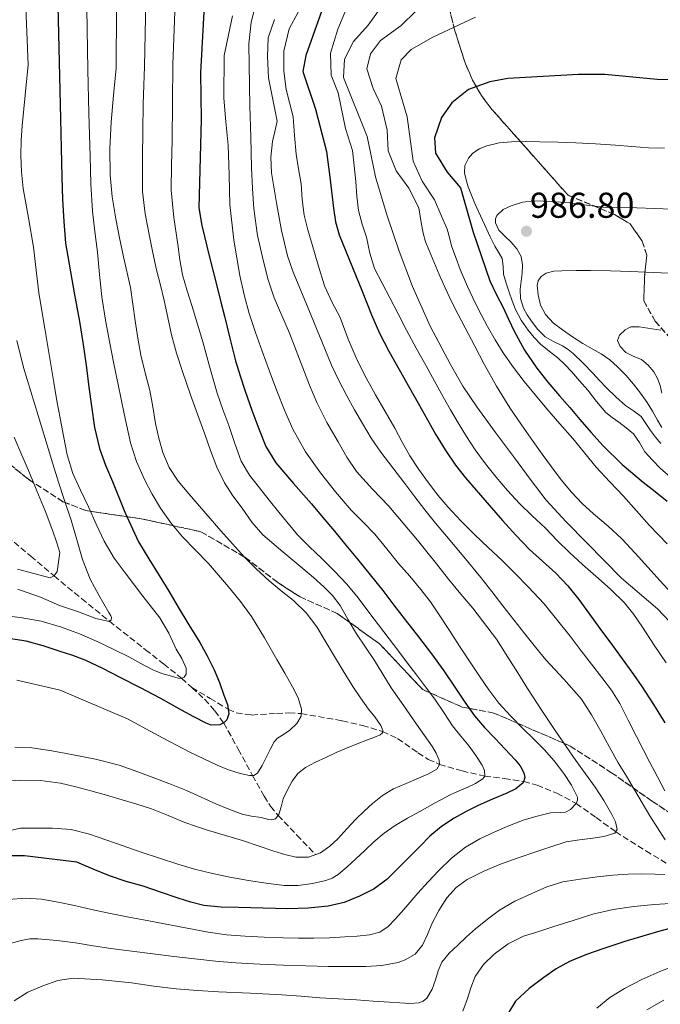
# Model space of a CAD drawing. Units: metres. Extents: x 559673 to 563104, y 4731004 to 4733347.
# Drawn here: x 562381 to 562559, y 4732798 to 4733072 of the extents above; entities that cross this region are included whole.
import ezdxf

# ---------------------------------------------------------------- set-up
doc = ezdxf.new("R2010")
doc.units = ezdxf.units.M
doc.header["$MEASUREMENT"] = 0
doc.linetypes.add('DGN Style 3', pattern=[2.435891, 1.739922, -0.695969])
for name, color, linetype, lineweight in [('Cota de punto acotado terreno', 7, 'Continuous', 0), ('Curva de nivel directora', 30, 'Continuous', 30), ('Curva de nivel intermedia', 30, 'Continuous', 0), ('Punto acotado terreno (símbolo)', 7, 'Continuous', 0), ('Vaguada', 142, 'DGN Style 3', 13), ('Zona arbolada', 92, 'DGN Style 3', 0)]:
    doc.layers.add(name, color=color, linetype=linetype, lineweight=lineweight)
doc.styles.add('Style-Arial', font='arial.ttf')

# ---------------------------------------------------------------- blocks, each defined once
blk = doc.blocks.new('5PATER')
at = {"layer": 'Punto acotado terreno (símbolo)', "linetype": 'Continuous', "lineweight": 0}
h = blk.add_hatch(color=51, dxfattribs=at)
edge = h.paths.add_edge_path()
edge.add_ellipse((0, 0), major_axis=(-0.11, -0.111), ratio=0.999422, start_angle=0, end_angle=360)

msp = doc.modelspace()

# ---------------------------------------------------------------- linework, layer by layer
at = {"layer": 'Curva de nivel directora', "color": 30, "linetype": 'Continuous', "lineweight": 30, "flags": 128}
for points, elevation in [([(562390.57, 4733104.07), (562391.99, 4733044.76), (562392.17, 4733036.62), (562392.34, 4733028.49), (562392.56, 4733022.32), (562392.9, 4733016.15), (562393.44, 4733010.15), (562395.79, 4732996.26), (562397.28, 4732988.34), (562398.28, 4732981.86), (562399.22, 4732975.37), (562399.93, 4732970.02), (562400.63, 4732964.68), (562401.48, 4732958.77), (562402.84, 4732952.95), (562404.55, 4732948.29), (562406.47, 4732943.72), (562409.89, 4732935.2), (562413.73, 4732926.87), (562416.59, 4732922.17), (562419.55, 4732917.54), (562422.16, 4732913.13), (562424.77, 4732908.73), (562427.79, 4732903.8), (562430.82, 4732898.87), (562432.92, 4732895.11), (562434.88, 4732891.26), (562436.34, 4732887.72), (562437.57, 4732884.12), (562438.55, 4732881.55), (562438.97, 4732878.91), (562438.35, 4732877.24), (562437.5, 4732876.41), (562436.43, 4732875.92), (562434.04, 4732875.82), (562432.59, 4732876.31), (562429.16, 4732878.13), (562425.75, 4732879.99), (562422.78, 4732881.65), (562419.81, 4732883.29), (562414.26, 4732886.21), (562408.67, 4732889.08), (562403.83, 4732891.55), (562398.91, 4732893.88), (562395.43, 4732895.2), (562391.87, 4732896.36), (562387.21, 4732897.9), (562382.45, 4732899.24), (562376.3, 4732900.1)], 900), ([(562432.93, 4733091.6), (562431.03, 4733057.56), (562431.23, 4733044.6), (562430.6, 4733019.98), (562431.43, 4733015.03), (562433.58, 4733006.26), (562435.78, 4732997.5), (562436.74, 4732993.66), (562437.7, 4732989.83), (562439.24, 4732983.61), (562440.79, 4732977.38), (562442.05, 4732973.13), (562443.48, 4732968.92), (562445.31, 4732963.62), (562447.25, 4732958.36), (562449.28, 4732953.44), (562452.04, 4732948.92), (562456.99, 4732943.18), (562461.99, 4732937.51), (562465.17, 4732933.68), (562468.34, 4732929.85), (562471.56, 4732925.95), (562474.77, 4732922.05), (562478.33, 4732917.71), (562481.84, 4732913.32), (562484.96, 4732909.23), (562488.05, 4732905.11), (562491.77, 4732900.39), (562495.46, 4732895.64), (562498.84, 4732890.91), (562502.15, 4732886.13), (562504.72, 4732882.22), (562507.39, 4732878.37), (562510.2, 4732875.14), (562513.14, 4732872.04), (562515.94, 4732869.09), (562518.75, 4732866.15), (562520.11, 4732864.46), (562521.18, 4732862.47), (562521.47, 4732861.17), (562520.99, 4732859.73), (562518.9, 4732858.09), (562516.43, 4732856.82), (562512.43, 4732855.14), (562508.45, 4732853.41), (562505.05, 4732851.72), (562501.71, 4732849.86), (562498.19, 4732847.57), (562494.99, 4732844.89), (562492.28, 4732842.12), (562489.59, 4732839.35), (562486.34, 4732836.09), (562483.06, 4732832.85), (562479.45, 4732830.17), (562475.36, 4732828.1), (562471.08, 4732826.41), (562466.64, 4732825.38), (562461.01, 4732824.8), (562455.38, 4732824.63), (562448.48, 4732824.77), (562441.59, 4732824.98), (562436.77, 4732825.1), (562431.97, 4732825.53), (562428.35, 4732826.44), (562424.82, 4732827.62), (562419.91, 4732829.26), (562415.01, 4732830.89), (562410.29, 4732832.23), (562405.63, 4732833.77), (562401.11, 4732835.67), (562396.58, 4732837.58), (562381.94, 4732839.36), (562377.43, 4732839.38)], 925), ([(562469.71, 4733088.6), (562460.39, 4733062.44), (562459.59, 4733057.96), (562463.11, 4733047.48), (562466.15, 4733035.64), (562467.13, 4733027.78), (562468.1, 4733019.93), (562468.67, 4733016.12), (562469.7, 4733012.42), (562471.55, 4733007.88), (562473.43, 4733003.37), (562476.07, 4732996.75), (562478.72, 4732990.13), (562480.95, 4732985.03), (562483.49, 4732980.07), (562486.4, 4732974.93), (562489.32, 4732969.8), (562492.95, 4732963.36), (562496.58, 4732956.92), (562499.19, 4732952.51), (562502.1, 4732948.28), (562504.91, 4732944.76), (562507.83, 4732941.33), (562511.51, 4732937.09), (562515.22, 4732932.87), (562518.92, 4732928.78), (562522.71, 4732924.76), (562526.38, 4732921.46), (562530.08, 4732918.18), (562533.45, 4732914.61), (562536.53, 4732910.81), (562539.44, 4732906.76), (562542.36, 4732902.71), (562545.84, 4732897.97), (562549.31, 4732893.22), (562551.71, 4732889.92), (562554.08, 4732886.61), (562557.3, 4732881.54), (562560.5, 4732876.45)], 950), ([(562563.31, 4733055.64), (562558.31, 4733055.72), (562543.79, 4733057.16), (562536.39, 4733057.16), (562516.73, 4733056), (562511.7, 4733055.14), (562505.72, 4733052.93), (562501.12, 4733049.23), (562498.23, 4733045.16), (562496.27, 4733039.48), (562496.51, 4733035.24), (562499.79, 4733029.96), (562503.47, 4733025.56), (562507.03, 4733013.24), (562509.38, 4733006.45), (562511.73, 4732999.65), (562513.48, 4732995.89), (562515.44, 4732992.21), (562516.93, 4732988.91), (562518.44, 4732985.61), (562521.34, 4732980.27), (562524.79, 4732975.27), (562527.88, 4732971.4), (562531.08, 4732967.62), (562533.95, 4732964.33), (562536.82, 4732961.03), (562539.98, 4732957.4), (562543.16, 4732953.78), (562548.61, 4732948.45), (562554.47, 4732943.54), (562557.82, 4732940.9), (562561.14, 4732938.23)], 975), ([(562562.93, 4732819.38), (562559.05, 4732818.43), (562555.23, 4732817.3), (562549.33, 4732815.48), (562543.44, 4732813.59), (562538.63, 4732811.89), (562533.91, 4732809.93), (562530.22, 4732807.88), (562526.72, 4732805.49), (562522.62, 4732802.39), (562518.88, 4732798.87), (562516.68, 4732795.39)], 950)]:
    msp.add_lwpolyline(points, dxfattribs=dict(at, elevation=elevation))
at = {"layer": 'Curva de nivel intermedia', "color": 30, "linetype": 'Continuous', "lineweight": 0, "flags": 128}
for points, elevation in [([(562381.01, 4733107.92), (562382.96, 4733059.88), (562382.13, 4733051.35), (562381.3, 4733042.82), (562381.05, 4733038.72), (562380.98, 4733034.62), (562381.11, 4733030), (562381.56, 4733025.38), (562383.04, 4733017.17), (562384.52, 4733008.98), (562385.19, 4733002.64), (562385.96, 4732996.3), (562387.59, 4732986.32), (562389.27, 4732976.36), (562390.14, 4732971.3), (562391.01, 4732966.23), (562391.9, 4732961.34), (562392.82, 4732956.46), (562393.85, 4732951.13), (562395.46, 4732945.96), (562397.6, 4732941.29), (562399.8, 4732936.65), (562401.94, 4732931.85), (562404.13, 4732927.06), (562407, 4732922.34), (562410.27, 4732917.86), (562415, 4732911.79), (562419.71, 4732905.67), (562422.17, 4732901.4), (562424.29, 4732896.95), (562425.8, 4732894.36), (562427.03, 4732891.65), (562427, 4732890.02), (562426.48, 4732889.22), (562425.71, 4732888.84), (562424.79, 4732888.87), (562422.9, 4732889.43), (562420.27, 4732890.18), (562417.71, 4732891.18), (562414.38, 4732893.01), (562411.06, 4732894.82), (562406.65, 4732897.02), (562402.19, 4732899.14), (562397.31, 4732901.27), (562392.31, 4732903.13), (562386.57, 4732904.75), (562380.72, 4732905.82), (562371.78, 4732906.85)], 895), ([(562398.8, 4733109.57), (562399.58, 4733058.44), (562399.91, 4733046.38), (562400.25, 4733034.31), (562400.48, 4733026.68), (562400.9, 4733019.06), (562401.55, 4733013.35), (562402.31, 4733007.66), (562402.91, 4733001.39), (562403.57, 4732995.13), (562404.55, 4732988.65), (562405.75, 4732982.22), (562406.91, 4732976.46), (562408.08, 4732970.71), (562409.78, 4732962.57), (562411.54, 4732954.44), (562413.18, 4732949.29), (562415.4, 4732944.31), (562417.51, 4732940.21), (562419.91, 4732936.28), (562422.8, 4732932.16), (562425.97, 4732928.28), (562429.6, 4732924.55), (562433.22, 4732920.82), (562436.05, 4732917.6), (562438.83, 4732914.33), (562442.18, 4732910.3), (562445.25, 4732906.07), (562448.86, 4732900.11), (562452.35, 4732894.09), (562454.54, 4732890.28), (562456.69, 4732886.45), (562458.22, 4732883.45), (562459.15, 4732880.28), (562459.06, 4732878.28), (562457.84, 4732876.23), (562455.95, 4732874.42), (562454.21, 4732873.24), (562452.46, 4732872.15), (562451.57, 4732871.16), (562450.43, 4732868.99), (562449.35, 4732866.79), (562448.25, 4732864.57), (562446.88, 4732862.42), (562445.88, 4732861.79), (562444.65, 4732861.73), (562442.11, 4732862.36), (562438.86, 4732863.37), (562435.68, 4732864.63), (562428.1, 4732868.3), (562420.64, 4732872.15), (562415.75, 4732874.82), (562410.87, 4732877.5), (562391.95, 4732885.56), (562379.79, 4732888.31)], 905), ([(562375.99, 4732860.06), (562380.8, 4732860.46), (562386.41, 4732860.36), (562392, 4732859.61), (562396.28, 4732858.63), (562400.5, 4732857.51), (562404.84, 4732856.25), (562409.17, 4732854.98), (562413.29, 4732853.76), (562417.39, 4732852.5), (562422.06, 4732850.64), (562426.69, 4732848.68), (562429.95, 4732847.52), (562433.23, 4732846.44), (562437.97, 4732845.04), (562442.71, 4732843.65), (562447.06, 4732842.18), (562451.43, 4732840.66), (562454.53, 4732839.75), (562457.65, 4732839.03), (562461.09, 4732838.99), (562464.5, 4732840.23), (562467.11, 4732842.04), (562469.33, 4732844.13), (562471.85, 4732846.87), (562474.37, 4732849.59), (562476.61, 4732851.83), (562478.95, 4732853.99), (562481.77, 4732856.21), (562484.87, 4732858.02), (562488.32, 4732859.55), (562491.81, 4732861.01), (562494.43, 4732862.17), (562496.91, 4732863.57), (562497.62, 4732864.81), (562497.52, 4732866.04), (562496.73, 4732868.02), (562495.67, 4732869.75), (562493.43, 4732872.93), (562491.2, 4732876.12), (562487.68, 4732881.16), (562484.16, 4732886.2), (562481.82, 4732889.99), (562479.54, 4732893.83), (562477.02, 4732897.53), (562474.48, 4732901.21), (562472.21, 4732905.17), (562469.92, 4732909.14), (562467.86, 4732911.93), (562465.44, 4732914.39), (562462.49, 4732916.92), (562459.52, 4732919.45), (562453.98, 4732924.14), (562448.45, 4732928.86), (562445.36, 4732932.39), (562442.64, 4732936.28), (562440.07, 4732939.71), (562437.72, 4732943.29), (562435.58, 4732947.73), (562433.84, 4732952.33), (562432.2, 4732956.89), (562430.56, 4732961.46), (562428.27, 4732967.9), (562425.99, 4732974.34), (562424.35, 4732979.44), (562422.96, 4732984.62), (562421.93, 4732989.37), (562420.92, 4732994.12), (562419.86, 4732998.41), (562418.8, 4733002.71), (562417.78, 4733007.41), (562416.84, 4733012.12), (562415.58, 4733018.28), (562414.87, 4733024.5), (562414.84, 4733029.22), (562414.89, 4733033.94), (562414.91, 4733041.41), (562415.03, 4733048.87), (562415.21, 4733054.14), (562415.38, 4733059.41), (562416.09, 4733091.38)], 915), ([(562379.26, 4732869.7), (562384.02, 4732869.5), (562389.55, 4732868.67), (562395.06, 4732867.64), (562401.75, 4732866.32), (562408.35, 4732864.65), (562413.6, 4732862.83), (562418.79, 4732860.86), (562422.96, 4732859.23), (562427.12, 4732857.56), (562431.23, 4732855.75), (562435.33, 4732853.91), (562438.94, 4732852.37), (562442.63, 4732851), (562445.25, 4732850.42), (562447.91, 4732850.05), (562449.95, 4732849.49), (562450.96, 4732849.38), (562451.92, 4732849.73), (562452.9, 4732850.89), (562453.51, 4732853.07), (562454.08, 4732855.25), (562455.25, 4732857.75), (562456.56, 4732860.21), (562458.2, 4732862.37), (562460.32, 4732864.01), (562463.11, 4732865.44), (562465.94, 4732866.77), (562468.84, 4732868.14), (562471.76, 4732869.43), (562474.69, 4732870.58), (562477.63, 4732871.7), (562479.39, 4732872.37), (562481.12, 4732873.09), (562481.72, 4732873.63), (562481.83, 4732874.28), (562481.32, 4732875.68), (562479.59, 4732878.09), (562477.87, 4732880.28), (562475.64, 4732883.38), (562473.49, 4732886.53), (562470.8, 4732890.95), (562468.11, 4732895.38), (562465.79, 4732899.3), (562463.46, 4732903.21), (562460.47, 4732907.08), (562456.93, 4732910.5), (562453.56, 4732913.27), (562450.21, 4732916.04), (562446.68, 4732919.28), (562443.3, 4732922.66), (562439.99, 4732926.31), (562436.72, 4732929.99), (562433.74, 4732933.41), (562430.76, 4732936.82), (562427.76, 4732940.29), (562424.79, 4732943.78), (562422.27, 4732947.57), (562420.53, 4732951.8), (562419.4, 4732955.82), (562418.5, 4732959.9), (562417.7, 4732964.49), (562416.87, 4732969.08), (562415.57, 4732974), (562414.36, 4732978.94), (562413.58, 4732983.68), (562412.85, 4732988.44), (562412.21, 4732993.12), (562411.51, 4732997.8), (562409.54, 4733006.33), (562408.44, 4733011.61), (562407.41, 4733016.92), (562406.43, 4733023.04), (562405.86, 4733029.19), (562405.76, 4733036.54), (562406.17, 4733043.88), (562406.82, 4733051.4), (562407.48, 4733058.93), (562407.68, 4733091.91)], 910), ([(562471.91, 4732836.31), (562474.31, 4732838.52), (562476.8, 4732840.89), (562479.31, 4732843.25), (562482.21, 4732845.71), (562485.33, 4732847.88), (562488.72, 4732849.87), (562492.15, 4732851.78), (562496.47, 4732854.16), (562500.83, 4732856.47), (562503.18, 4732857.53), (562505.55, 4732858.53), (562507.72, 4732859.54), (562509.76, 4732860.82), (562510.27, 4732861.61), (562510.2, 4732863.18), (562509.55, 4732864.65), (562507.79, 4732867.32), (562505.89, 4732869.91), (562503.56, 4732872.73), (562501.28, 4732875.59), (562498.84, 4732879.34), (562496.37, 4732883.06), (562493.79, 4732886.44), (562491.22, 4732889.81), (562488.75, 4732893.06), (562486.29, 4732896.31), (562482.11, 4732901.82), (562477.94, 4732907.33), (562474.94, 4732911.24), (562471.83, 4732915.05), (562468.4, 4732918.73), (562464.84, 4732922.28), (562461.39, 4732925.5), (562458.07, 4732928.84), (562455.46, 4732931.97), (562452.9, 4732935.14), (562450.18, 4732938.52), (562447.48, 4732941.91), (562444.65, 4732945.45), (562442.4, 4732949.34), (562440.63, 4732954.33), (562438.93, 4732959.35), (562437.28, 4732963.82), (562435.68, 4732968.31), (562433.66, 4732975.47), (562431.72, 4732982.66), (562430.2, 4732987.55), (562428.68, 4732992.44), (562427.29, 4732996.84), (562426, 4733001.27), (562425.25, 4733005.47), (562424.74, 4733009.72), (562423.58, 4733017.3), (562422.82, 4733024.92), (562422.9, 4733031.85), (562423.11, 4733038.79), (562423.2, 4733049.34), (562423.29, 4733059.89), (562424.51, 4733091.87)], 920), ([(562449.91, 4733090.2), (562445.19, 4733071.72), (562444.51, 4733065.72), (562444.75, 4733048.36), (562445.02, 4733039.75), (562445.29, 4733031.14), (562445.52, 4733025.41), (562445.89, 4733019.67), (562446.95, 4733012.31), (562448.6, 4733005.03), (562449.9, 4732999.9), (562451.56, 4732994.89), (562453.69, 4732989.96), (562455.81, 4732985.05), (562457.67, 4732980.2), (562459.52, 4732975.35), (562461.43, 4732970.51), (562463.43, 4732965.7), (562466.25, 4732960.15), (562469.38, 4732954.74), (562471.82, 4732950.52), (562474.56, 4732946.49), (562478.99, 4732941.61), (562483.51, 4732936.82), (562487.54, 4732932.14), (562491.49, 4732927.4), (562494.16, 4732924.06), (562496.84, 4732920.73), (562500.21, 4732916.5), (562503.59, 4732912.28), (562506.91, 4732908.45), (562513.54, 4732899.72), (562516.72, 4732894.74), (562519.46, 4732890.39), (562522.21, 4732886.04), (562526.21, 4732879.86), (562530.27, 4732873.72), (562532.95, 4732869.82), (562535.67, 4732865.96), (562538.36, 4732862.23), (562541.07, 4732858.52), (562543.48, 4732854.76), (562545.7, 4732850.89)], 935), ([(562460.79, 4733079.24), (562455.79, 4733069.88), (562454.27, 4733063.64), (562454.27, 4733058.04), (562454.87, 4733052.92), (562456.83, 4733045.32), (562457.28, 4733040.13), (562457.72, 4733034.95), (562458.32, 4733030.81), (562459.05, 4733026.68), (562459.37, 4733022.3), (562459.89, 4733017.94), (562460.99, 4733013.83), (562462.18, 4733009.74), (562463.83, 4733003.98), (562465.59, 4732998.26), (562467.65, 4732993.8), (562469.92, 4732989.41), (562472.22, 4732983.42), (562474.66, 4732977.49), (562477.17, 4732972.62), (562479.83, 4732967.83), (562482.49, 4732963.19), (562485.16, 4732958.55), (562487.29, 4732954.71), (562489.43, 4732950.87), (562491.9, 4732947.03), (562494.6, 4732943.33), (562497.19, 4732939.91), (562499.94, 4732936.61), (562503.61, 4732932.7), (562507.41, 4732928.92), (562511.26, 4732925.33), (562515.09, 4732921.73), (562518.76, 4732918.08), (562522.37, 4732914.36), (562526.79, 4732909.65), (562534.06, 4732900.64), (562537.14, 4732896.53), (562540.03, 4732892.81), (562542.91, 4732889.09), (562545.57, 4732885.54), (562547.92, 4732881.8), (562550.25, 4732877.2), (562552.55, 4732872.6), (562554.42, 4732869.01), (562556.29, 4732865.43), (562558.38, 4732861.44), (562560.47, 4732857.46)], 945), ([(562482.31, 4733077.24), (562477.75, 4733070.92), (562473.71, 4733066.36), (562471.19, 4733061.4), (562470.87, 4733056.28), (562477.47, 4733039.88), (562478.55, 4733034.92), (562479.2, 4733031.77), (562479.85, 4733028.63), (562483.03, 4733017.77), (562486.4, 4733007.87), (562490.13, 4732998.1), (562495.07, 4732987.03), (562500.69, 4732976.28), (562504.18, 4732970.27), (562508.02, 4732964.5), (562513.3, 4732957.38), (562518.6, 4732950.28), (562522.96, 4732944.38), (562527.41, 4732938.55), (562532.94, 4732932.45), (562538.76, 4732926.61), (562543.55, 4732921.68), (562548.39, 4732916.79), (562553.4, 4732912.5), (562558.44, 4732908.23), (562561.86, 4732904.61)], 960), ([(562471.71, 4733075.56), (562469.35, 4733069.8), (562467.31, 4733063.08), (562467.47, 4733057), (562469.43, 4733052.04), (562471.47, 4733042.12), (562473.39, 4733035.96), (562473.86, 4733031.64), (562474.33, 4733027.32), (562474.63, 4733023.27), (562475.03, 4733019.22), (562476.06, 4733015.47), (562477.33, 4733011.78), (562478.25, 4733007.36), (562479.57, 4733003.09), (562481.68, 4732999.01), (562483.8, 4732994.93), (562486.14, 4732990.41), (562488.48, 4732985.89), (562491.17, 4732980.9), (562493.91, 4732975.94), (562496.28, 4732971.64), (562498.66, 4732967.35), (562500.76, 4732963.69), (562502.9, 4732960.05), (562505.2, 4732956.26), (562507.62, 4732952.53), (562510.45, 4732948.66), (562513.48, 4732944.92), (562516.61, 4732941.2), (562519.91, 4732937.62), (562523.5, 4732934.18), (562527.11, 4732930.76), (562530.46, 4732927.3), (562533.86, 4732923.88), (562537.55, 4732920.58), (562541.28, 4732917.32), (562545.33, 4732913.7), (562549.22, 4732909.89), (562551.85, 4732906.61), (562554.21, 4732903.13), (562557.52, 4732898.12), (562560.85, 4732893.13)], 955), ([(562490.95, 4733074.68), (562486.95, 4733070.76), (562481.23, 4733066.6), (562478.43, 4733062.92), (562477.43, 4733058.68), (562479.19, 4733053.24), (562481.51, 4733048.36), (562483.11, 4733041.64), (562483.31, 4733035.88), (562485.59, 4733030.28), (562489.15, 4733025.48), (562491.87, 4733019.96), (562492.47, 4733016.42), (562493.06, 4733012.89), (562493.79, 4733010.46), (562494.79, 4733008.1), (562496.17, 4733004.74), (562497.59, 4733001.4), (562499.21, 4732997.72), (562500.93, 4732994.09), (562502.89, 4732990.29), (562504.85, 4732986.5), (562507.47, 4732981.47), (562510.1, 4732976.44), (562513.54, 4732970.26), (562517.28, 4732964.25), (562520.47, 4732959.52), (562523.73, 4732954.85), (562526.28, 4732951.3), (562528.85, 4732947.77), (562531.56, 4732944.17), (562534.44, 4732940.69), (562537.46, 4732937.6), (562540.63, 4732934.66), (562544.65, 4732931.29), (562548.52, 4732927.75), (562552.16, 4732923.74), (562555.81, 4732919.73), (562559.1, 4732916.12), (562562.39, 4732912.5)], 965), ([(562534.19, 4732852.26), (562535.77, 4732853.97), (562536.14, 4732854.87), (562536.08, 4732855.75), (562534.48, 4732859.06), (562532.27, 4732862.34), (562529.66, 4732865.83), (562526.87, 4732869.03), (562523.84, 4732871.99), (562520.82, 4732874.93), (562517.44, 4732878.38), (562514.23, 4732881.97), (562511.44, 4732885.65), (562508.82, 4732889.45), (562506.02, 4732893.6), (562503.25, 4732897.77), (562500.4, 4732902.17), (562497.56, 4732906.58), (562495.1, 4732910.18), (562492.47, 4732913.65), (562489.38, 4732917.28), (562486.26, 4732920.87), (562482.97, 4732924.95), (562479.65, 4732929.01), (562476.37, 4732932.4), (562473.03, 4732935.73), (562468.62, 4732940.8), (562464.44, 4732946.09), (562460.26, 4732951.99), (562456.74, 4732958.28), (562454.41, 4732963.57), (562452.29, 4732968.94), (562450.23, 4732974.5), (562448.2, 4732980.07), (562446.38, 4732985.28), (562444.64, 4732990.52), (562443.2, 4732995.76), (562442.04, 4733001.08), (562440.3, 4733010.95), (562439.19, 4733020.89), (562439.01, 4733029.16), (562438.74, 4733037.42), (562438.13, 4733043.97), (562437.51, 4733050.52), (562437.63, 4733062.44), (562439.95, 4733073.48)], 930), ([(562451.63, 4733072.44), (562449.87, 4733067.32), (562449.67, 4733062.28), (562449.99, 4733056.2), (562452.39, 4733044.12), (562451.77, 4733041.3), (562451.14, 4733038.49), (562450.64, 4733034.12), (562450.86, 4733029.69), (562452.33, 4733020.84), (562453.63, 4733013.68), (562455.31, 4733006.63), (562456.87, 4733002.06), (562460.39, 4732993.63), (562465.71, 4732980.7), (562467.52, 4732976.17), (562469.55, 4732971.82), (562471.8, 4732967.57), (562473.95, 4732963.71), (562476.2, 4732959.89), (562478.65, 4732955.83), (562481.32, 4732951.91), (562484.63, 4732947.54), (562487.96, 4732943.17), (562490.77, 4732939.48), (562493.6, 4732935.8), (562496.58, 4732932.11), (562499.6, 4732928.45), (562504.4, 4732922.71), (562509.16, 4732916.93), (562512.22, 4732913.01), (562515.27, 4732909.06), (562518.37, 4732905.13), (562521.48, 4732901.21), (562524.38, 4732897.58), (562527.3, 4732893.96), (562532.33, 4732888.59), (562537.2, 4732883.08), (562540.06, 4732878.67), (562542.66, 4732874.1), (562545.05, 4732869.7), (562547.49, 4732865.33), (562549.77, 4732861.57), (562552.05, 4732857.81), (562554.16, 4732854.18), (562556.26, 4732850.55), (562558.38, 4732847.19), (562560.55, 4732843.86)], 940), ([(562507.67, 4733073.16), (562495.75, 4733067.56), (562489.75, 4733064.12), (562486.99, 4733061.24), (562485.47, 4733056.04), (562488.67, 4733045.32), (562490.35, 4733033), (562492.83, 4733027.4), (562496.27, 4733022.2), (562498.04, 4733018.11), (562499.8, 4733014.02), (562500.45, 4733011.74), (562501.01, 4733009.43), (562502.18, 4733006.1), (562503.46, 4733002.81), (562505.48, 4732998.02), (562507.67, 4732993.32), (562509.34, 4732990.1), (562511.08, 4732986.92), (562513.18, 4732983.18), (562515.43, 4732979.53), (562518.27, 4732975.5), (562521.3, 4732971.62), (562524.41, 4732967.78), (562527.57, 4732963.99), (562531.21, 4732959.82), (562534.85, 4732955.65), (562538.08, 4732951.68), (562541.33, 4732947.73), (562545.12, 4732943.66), (562548.95, 4732939.62), (562552.58, 4732935.53), (562556.21, 4732931.43), (562561.09, 4732926.33)], 970), ([(562560.41, 4733036.6), (562555.91, 4733036.73), (562551.31, 4733037.06), (562546.71, 4733037.4), (562541.18, 4733037.78), (562535.64, 4733038.13), (562530.61, 4733038.32), (562525.57, 4733038.41), (562521.67, 4733038.44), (562517.77, 4733038.41), (562514.27, 4733038.06), (562510.81, 4733037.24), (562508.7, 4733036.44), (562506.86, 4733035.14), (562505.75, 4733033.86), (562504.72, 4733031.78), (562504.63, 4733029.7), (562505.06, 4733027.74), (562505.67, 4733025.81), (562506.57, 4733023.49), (562507.48, 4733021.17), (562511.81, 4733011.92), (562513.09, 4733009.29), (562514.13, 4733007.59), (562515.13, 4733005.86), (562515.38, 4733003.69), (562515.49, 4733001.48), (562516.25, 4732998.99), (562517.06, 4732996.5), (562517.89, 4732994.07), (562518.8, 4732991.65), (562520.41, 4732988.67), (562522.39, 4732985.88), (562524, 4732983.83), (562525.8, 4732981.94), (562528.23, 4732980.06), (562530.66, 4732978.18), (562532.6, 4732976.33), (562534.45, 4732974.39), (562536.72, 4732971.78), (562538.96, 4732969.14), (562541.43, 4732965.98), (562544.04, 4732962.93), (562545.82, 4732961.52), (562547.68, 4732960.21), (562549.73, 4732958.64), (562551.72, 4732957), (562553.41, 4732954.56), (562554.93, 4732951.97), (562556.99, 4732949.61), (562559.2, 4732947.4), (562562.75, 4732944.31)], 980), ([(562562.44, 4733019.59), (562557.56, 4733019.78), (562552.68, 4733019.99), (562547.98, 4733020.07), (562543.29, 4733020.18), (562538.62, 4733020.71), (562533.96, 4733021.38), (562529, 4733021.79), (562524.04, 4733021.97), (562520.83, 4733021.58), (562517.67, 4733020.58), (562515.44, 4733019.47), (562513.64, 4733017.81), (562513.25, 4733016.87), (562513.29, 4733015.77), (562514.23, 4733013.77), (562515.91, 4733012.12), (562517.59, 4733010.45), (562519.18, 4733008.58), (562520.42, 4733006.44), (562520.8, 4733004.1), (562520.69, 4733001.77), (562520.4, 4732999.56), (562520.13, 4732997.35), (562520.28, 4732994.68), (562521.04, 4732992.04), (562522.08, 4732990.15), (562523.32, 4732988.42), (562525.07, 4732986.11), (562527.09, 4732984.07), (562529.48, 4732982.75), (562531.92, 4732981.54), (562533.48, 4732980.51), (562534.93, 4732979.35), (562537.69, 4732976.65), (562540.37, 4732973.88), (562542.27, 4732971.83), (562544.18, 4732969.78), (562546.79, 4732967.28), (562549.51, 4732964.89), (562551.72, 4732963.43), (562553.83, 4732961.85), (562555.21, 4732959.9), (562556.5, 4732957.91), (562557.9, 4732956.06), (562559.38, 4732954.26)], 985), ([(562559.68, 4732958.77), (562558.4, 4732960.79), (562557.02, 4732963.27), (562555.59, 4732965.72), (562553.73, 4732968.34), (562551.73, 4732970.87), (562549.59, 4732973.34), (562547.3, 4732975.69), (562545.1, 4732977.6), (562542.72, 4732979.29), (562540.18, 4732980.72), (562537.62, 4732982.13), (562534.74, 4732983.99), (562531.91, 4732985.94), (562529.44, 4732987.86), (562527.2, 4732990.21), (562525.83, 4732992.88), (562525.17, 4732995.69), (562524.87, 4732998.32), (562525.15, 4732999.63), (562525.99, 4733000.84), (562527.37, 4733001.81), (562529.51, 4733002.37), (562531.72, 4733002.44), (562535.73, 4733002.53), (562539.75, 4733002.53), (562545.34, 4733002.41), (562550.93, 4733002.25), (562557.32, 4733001.98), (562563.7, 4733001.7)], 990), ([(562559.63, 4732968.35), (562559.14, 4732970.42), (562558.44, 4732972.39), (562557.44, 4732974.26), (562555.86, 4732976.16), (562553.96, 4732977.72), (562551.82, 4732978.59), (562549.62, 4732979.7), (562548.03, 4732981.36), (562547.25, 4732983.03), (562547.84, 4732984.51), (562549.38, 4732985.97), (562550.96, 4732986.79), (562553.34, 4732986.83), (562555.7, 4732986.41), (562559.35, 4732985.91)], 995), ([(562379.83, 4732983.02), (562381.72, 4732975.5), (562385.77, 4732962.08), (562389.83, 4732948.66), (562391.48, 4732943.51), (562393.16, 4732938.38), (562394.95, 4732932.94), (562396.48, 4732927.82), (562397.95, 4732922.66), (562398.11, 4732922.01), (562400.26, 4732916.49), (562402.69, 4732912.07), (562405.49, 4732907.18), (562406.02, 4732906.31), (562406.24, 4732905.78), (562406.11, 4732905.06), (562405.54, 4732904.73), (562401.87, 4732905.51), (562397.06, 4732907.34), (562391.76, 4732909.19), (562386.43, 4732911.43), (562380.87, 4732913.43), (562380.1, 4732913.7)], 890), ([(562379.09, 4732956.11), (562381.2, 4732951.08), (562383.32, 4732946.1), (562385.43, 4732941.11), (562387.69, 4732935.52), (562389.87, 4732929.9), (562390.93, 4732926.92), (562391.83, 4732923.91), (562391.06, 4732918.62), (562390.21, 4732917.38), (562389.09, 4732916.9), (562384.56, 4732918.04), (562380.02, 4732919.26)], 885), ([(562377.6, 4732827.21), (562382.16, 4732827.57), (562386.7, 4732827.27), (562391.32, 4732826.47), (562395.92, 4732825.54), (562400.68, 4732824.42), (562405.46, 4732823.37), (562411.05, 4732822.33), (562416.64, 4732821.3), (562424.91, 4732819.67), (562433.2, 4732818.07), (562438.31, 4732817.38), (562443.46, 4732817), (562448.75, 4732816.71), (562454.05, 4732816.52), (562458.34, 4732816.44), (562462.64, 4732816.44), (562466.96, 4732816.56), (562471.28, 4732816.76), (562474.73, 4732816.98), (562478.18, 4732817.33), (562480.99, 4732818.09), (562483.39, 4732819.7), (562485.26, 4732821.69), (562487.06, 4732823.72), (562489.35, 4732826.34), (562491.65, 4732828.97), (562494.49, 4732832.1), (562497.38, 4732835.19), (562500.96, 4732838.71), (562504.93, 4732841.81), (562508.93, 4732844.12), (562513.11, 4732846.07), (562517.13, 4732847.81), (562521.22, 4732849.38), (562524.91, 4732850.48), (562528.64, 4732851.41), (562531.41, 4732851.45), (562532.81, 4732851.56), (562534.19, 4732852.26)], 930), ([(562545.7, 4732850.89), (562546.76, 4732848.83), (562547.18, 4732846.7), (562546.5, 4732845.72), (562543.51, 4732844.73), (562540.43, 4732844.31), (562536.66, 4732843.88), (562532.93, 4732843.24), (562528.69, 4732841.93), (562524.5, 4732840.52), (562519.58, 4732838.82), (562514.67, 4732837.08), (562509.97, 4732835.13), (562505.41, 4732832.79), (562502.26, 4732830.57), (562499.67, 4732827.7), (562497.44, 4732824.12), (562495.51, 4732820.42), (562494.3, 4732817.43), (562492.95, 4732814.44), (562490.83, 4732812.02), (562488.11, 4732810.35), (562486.1, 4732809.65), (562481.62, 4732808.81), (562477.12, 4732808.52), (562471.86, 4732808.5), (562466.61, 4732808.55), (562460.39, 4732808.7), (562454.18, 4732808.89), (562447.53, 4732809.15), (562440.9, 4732809.53), (562435.19, 4732810.01), (562429.49, 4732810.63), (562423.6, 4732811.34), (562417.71, 4732812.07), (562411.88, 4732812.82), (562406.05, 4732813.59), (562401.1, 4732814.34), (562396.16, 4732815.13), (562390.99, 4732815.81), (562385.81, 4732816.26), (562383.42, 4732816.21), (562381.05, 4732815.81), (562376.34, 4732814.44)], 935), ([(562363.57, 4732843.05), (562380.82, 4732847.05), (562385.3, 4732847.06), (562389.78, 4732847.06), (562395, 4732846.68), (562400.11, 4732845.46), (562407.32, 4732842.95), (562414.48, 4732840.42), (562419.6, 4732838.71), (562424.74, 4732837.03), (562429.34, 4732835.7), (562434, 4732834.55), (562439.17, 4732833.48), (562444.37, 4732832.53), (562449.36, 4732831.73), (562454.35, 4732831.11), (562458.29, 4732831.11), (562462.24, 4732831.67), (562466, 4732832.49), (562467.77, 4732833.18), (562469.39, 4732834.18), (562471.91, 4732836.31)], 920), ([(562560.44, 4732834.17), (562557.75, 4732834.28), (562554.02, 4732834.32), (562550.29, 4732834.28), (562545.97, 4732833.95), (562541.65, 4732833.49), (562536.84, 4732832.92), (562532.07, 4732832.1), (562527.54, 4732830.7), (562523.17, 4732828.82), (562518.69, 4732826.74), (562514.42, 4732824.28), (562510.99, 4732821.75), (562507.73, 4732819.03), (562505.21, 4732816.77), (562502.74, 4732814.47), (562500.38, 4732812.25), (562498.32, 4732809.75), (562497.32, 4732807.35), (562496.53, 4732804.85), (562495.61, 4732802.25), (562494.16, 4732799.75), (562493.11, 4732798.89), (562491.92, 4732798.41), (562489.38, 4732798.23), (562486.57, 4732798.42), (562483.76, 4732798.61), (562479.15, 4732798.92)], 940), ([(562563.46, 4732826.21), (562557.63, 4732825.83), (562551.81, 4732825.25), (562546.03, 4732824.44), (562540.37, 4732823.09), (562534.94, 4732821.39), (562529.52, 4732819.67), (562525.3, 4732818.32), (562521.09, 4732816.95), (562516.84, 4732814.84), (562512.93, 4732811.93), (562509.89, 4732809.13), (562507.57, 4732805.78), (562506.41, 4732802.57), (562505.38, 4732799.32), (562504.13, 4732796.08)], 945), ([(562564.21, 4732809.1), (562559.07, 4732807.11)], 955), ([(562559.07, 4732807.11), (562554.06, 4732804.92), (562549.19, 4732802.41), (562545.17, 4732799.92), (562541.5, 4732796.95)], 955), ([(562479.15, 4732798.92), (562474.54, 4732799.22), (562469.44, 4732799.54), (562464.34, 4732799.85), (562459.01, 4732800.24), (562453.68, 4732800.63), (562444.88, 4732801.09), (562436.08, 4732801.51), (562430.18, 4732801.87), (562424.29, 4732802.31), (562418.02, 4732803.09), (562411.76, 4732803.99), (562403.65, 4732804.85), (562395.54, 4732805.27), (562391.28, 4732804.61), (562387.09, 4732803.16), (562382.92, 4732801.41), (562379.06, 4732798.98)], 940), ([(562560.2, 4732799.11), (562555.49, 4732796.5)], 960)]:
    msp.add_lwpolyline(points, dxfattribs=dict(at, elevation=elevation))
at = {"layer": 'Vaguada', "color": 142, "linetype": 'DGN Style 3', "lineweight": 13}
for points in [[(562377.25, 4732928.41, 880), (562383.71, 4732922.87, 882.5), (562390.21, 4732917.38, 885), (562397.88, 4732911.08, 887.59), (562405.64, 4732904.79, 890), (562415.69, 4732896.82, 892.36), (562420.75, 4732892.85, 893.5), (562425.77, 4732888.87, 895), (562428.64, 4732886.25, 896.11)], [(562428.64, 4732886.25, 896.11), (562433.7, 4732883.24, 898.05), (562438.76, 4732880.22, 900), (562441, 4732879.24, 900.78), (562445.29, 4732878.63, 901.98), (562452.21, 4732879.05, 903.52), (562455.7, 4732879.23, 904.25), (562459.09, 4732879.02, 905), (562470.52, 4732877.02, 907.5), (562476.19, 4732875.71, 908.72), (562481.79, 4732874.06, 910), (562485.96, 4732872.06, 911.1), (562491.66, 4732868.11, 912.93), (562494.54, 4732866.27, 913.93), (562497.62, 4732864.88, 915), (562503.94, 4732863.03, 917.37), (562510.27, 4732861.61, 920), (562515.69, 4732860.91, 922.55), (562521.12, 4732860.1, 925), (562524.85, 4732859.04, 926.35), (562530.38, 4732856.87, 928.14), (562535.77, 4732853.97, 930), (562541.35, 4732850.04, 932.57), (562546.77, 4732846.11, 935), (562555.18, 4732840.75, 937.55), (562563.83, 4732835.57, 940)], [(562428.64, 4732886.25, 896.11), (562432.17, 4732883.03, 897.47), (562435, 4732879.81, 898.73), (562437.49, 4732876.4, 900), (562441.57, 4732869.13, 902.47), (562445.52, 4732861.77, 905), (562448.8, 4732855.99, 907.47), (562450.58, 4732853.2, 908.79), (562452.68, 4732850.63, 910), (562457.9, 4732845.18, 912.5), (562463.12, 4732839.73, 915)]]:
    msp.add_polyline3d(points, dxfattribs=at)
at = {"layer": 'Zona arbolada', "color": 92, "linetype": 'DGN Style 3', "lineweight": 0}
for points in [[(562562.17, 4732983.43, 997.7), (562557.8, 4732988.35, 997.1), (562554.6, 4732994.03, 995.5), (562554.86, 4733001.83, 992.85), (562555.48, 4733006.81, 990.88), (562554.16, 4733010.71, 989.18), (562550.83, 4733015.48, 987.38), (562546.44, 4733018.14, 986.53), (562533.51, 4733023.48, 984.27), (562512.27, 4733047.4, 977.07), (562509.32, 4733051.27, 975.99), (562506.9, 4733055.53, 974.94), (562504.91, 4733060.07, 973.9), (562501.87, 4733069.61, 971.84), (562499.79, 4733077.96, 969.99)], [(562499.79, 4733077.96, 969.99), (562501.87, 4733069.61, 971.84), (562504.91, 4733060.07, 973.9), (562506.9, 4733055.53, 974.94), (562509.32, 4733051.27, 975.99), (562512.27, 4733047.4, 977.07), (562533.51, 4733023.48, 984.27), (562546.44, 4733018.14, 986.53), (562550.83, 4733015.48, 987.38), (562554.16, 4733010.71, 989.18), (562555.48, 4733006.81, 990.88), (562554.86, 4733001.83, 992.85), (562554.6, 4732994.03, 995.5), (562557.8, 4732988.35, 997.1), (562562.17, 4732983.43, 997.7)], [(562375.63, 4732950.35, 896.4), (562383.05, 4732944.32, 899.98), (562392.71, 4732938.06, 902.7), (562399.11, 4732935.6, 904.48), (562414.46, 4732933.32, 910.83), (562431.1, 4732929.72, 914.91), (562443.37, 4732922.62, 918.27), (562452.6, 4732915.53, 920.46), (562458.81, 4732911.53, 921.84), (562469.13, 4732906.95, 923.14), (562480.97, 4732898.44, 926.91), (562493, 4732885.71, 930.64), (562504.01, 4732880.84, 934.14), (562512.81, 4732879.18, 936.32), (562534.09, 4732869.99, 941.95), (562545.64, 4732862.54, 946.08), (562556.75, 4732854.75, 949.54), (562564.57, 4732849.53, 952)], [(562564.57, 4732849.53, 952), (562556.75, 4732854.75, 949.54), (562545.64, 4732862.54, 946.08), (562534.09, 4732869.99, 941.95), (562512.81, 4732879.18, 936.32), (562504.01, 4732880.84, 934.14), (562493, 4732885.71, 930.64), (562480.97, 4732898.44, 926.91), (562469.13, 4732906.95, 923.14), (562458.81, 4732911.53, 921.84), (562452.6, 4732915.53, 920.46), (562443.37, 4732922.62, 918.27), (562431.1, 4732929.72, 914.91), (562414.46, 4732933.32, 910.83), (562399.11, 4732935.6, 904.48), (562392.71, 4732938.06, 902.7), (562383.05, 4732944.32, 899.98), (562375.63, 4732950.35, 896.4)]]:
    msp.add_polyline3d(points, dxfattribs=at)

# ---------------------------------------------------------------- block references
at = {"layer": 'Punto acotado terreno (símbolo)', "color": 7, "linetype": 'Continuous', "lineweight": 0, "xscale": 10, "yscale": 10, "zscale": 10}
msp.add_blockref('5PATER', (562521.89, 4733013.45, 986.8), dxfattribs=at)

# ---------------------------------------------------------------- texts
at = {"layer": 'Cota de punto acotado terreno', "color": 7, "linetype": 'Continuous', "lineweight": 0, "style": 'Style-Arial'}
msp.add_text('986.80', height=7, dxfattribs=at).set_placement((562522.86, 4733017.2, 986.8))

doc.saveas('drawing.dxf')
